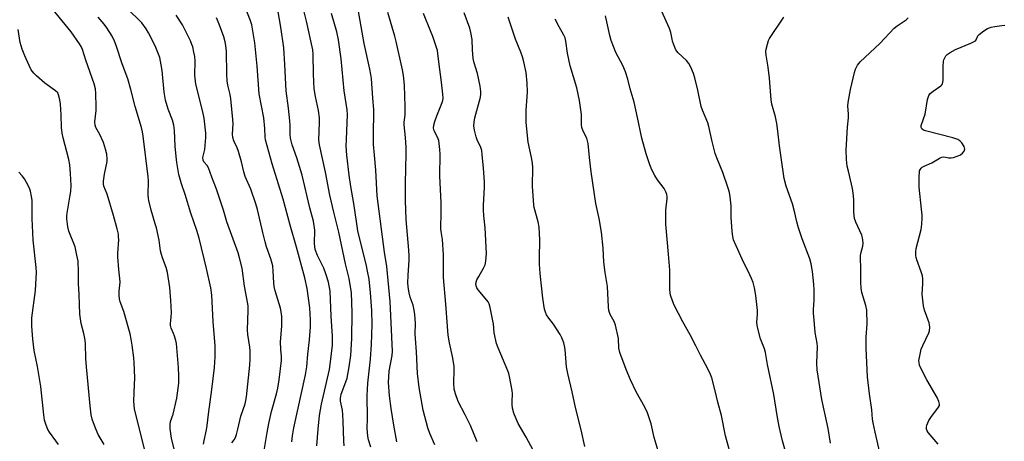
# Model space of a CAD drawing. Units: inches. Extents: x 1243762 to 1249762, y 481456 to 485457.
# Drawn here: x 1245481 to 1245862, y 483333 to 483496 of the extents above; entities that cross this region are included whole.
import ezdxf

# ---------------------------------------------------------------- set-up
doc = ezdxf.new("R2010")
doc.units = ezdxf.units.IN
doc.header["$MEASUREMENT"] = 0
doc.layers.add('Undefined', color=1, linetype='Continuous')

msp = doc.modelspace()

# ---------------------------------------------------------------- linework, layer by layer
at = {"layer": 'Undefined'}
for points, elevation in [([(1245529.84, 483326.83), (1245527.16, 483337.8), (1245525.67, 483343.29), (1245525.27, 483345.44), (1245525, 483348.4), (1245525.04, 483351.99), (1245525.33, 483357.43), (1245525.14, 483363.4), (1245524.99, 483365.17), (1245524.31, 483370.14), (1245523.95, 483372.47), (1245523.47, 483374.5), (1245521.14, 483383.1), (1245519.71, 483386.9), (1245519.47, 483388.05), (1245519.28, 483389.51), (1245519.25, 483390.97), (1245519.57, 483393.3), (1245519.61, 483394.47), (1245519.51, 483395.94), (1245519.1, 483399.32), (1245518.79, 483404.26), (1245518.8, 483405.72), (1245519.09, 483410.87), (1245519.08, 483411.96), (1245518.96, 483413.1), (1245518.56, 483415.07), (1245517.11, 483420.25), (1245514.58, 483428.47), (1245513.41, 483431.65), (1245513.25, 483432.45), (1245513.28, 483433.59), (1245513.63, 483436.19), (1245514.64, 483441.12), (1245514.67, 483442.22), (1245514.49, 483443.94), (1245514.03, 483445.93), (1245513.19, 483448.43), (1245511.81, 483451.59), (1245510.3, 483454.27), (1245509.95, 483455.2), (1245509.89, 483456.51), (1245510.36, 483460.85), (1245510.45, 483462.3), (1245510.27, 483467.48), (1245510.1, 483469.22), (1245509.58, 483471.19), (1245506.33, 483480.32), (1245505.06, 483484.44), (1245504.55, 483485.66), (1245504, 483486.62), (1245500.75, 483491.22), (1245490.92, 483503.23)], 322), ([(1245606.29, 483331.17), (1245606.09, 483333.16), (1245605.92, 483340.64), (1245605.78, 483343.22), (1245605.58, 483344.94), (1245604.92, 483348.43), (1245604.83, 483349.59), (1245604.94, 483350.35), (1245605.18, 483351.2), (1245606.98, 483355.98), (1245607.4, 483357.4), (1245608.26, 483361.74), (1245608.9, 483366.19), (1245609.21, 483372.68), (1245609.43, 483382.66), (1245609.06, 483390.43), (1245608.77, 483392.65), (1245608.16, 483395.88), (1245606.85, 483401.52), (1245604.23, 483413.76), (1245602.24, 483421.61), (1245600.72, 483428.09), (1245599.02, 483437.08), (1245596.69, 483447.58), (1245596.51, 483449.47), (1245596.75, 483456.04), (1245596.7, 483458.07), (1245596.38, 483460.9), (1245595.18, 483466.32), (1245594.73, 483469.2), (1245594.38, 483474.97), (1245594.24, 483482.5), (1245594.11, 483484.31), (1245591.71, 483495.42), (1245589.64, 483503.72)], 336), ([(1245551.95, 483331.84), (1245552.18, 483333.25), (1245553.07, 483337.34), (1245553.35, 483339.04), (1245553.85, 483343.41), (1245555.14, 483352.98), (1245556.11, 483361.49), (1245556.42, 483365.63), (1245556.38, 483369.88), (1245555.59, 483379.27), (1245555.15, 483389.51), (1245554.78, 483392.35), (1245553.08, 483399.83), (1245550.19, 483411.52), (1245549.3, 483414.44), (1245546.98, 483421.14), (1245544.85, 483428.39), (1245543.38, 483432.45), (1245542.39, 483436.15), (1245541.57, 483440.72), (1245541.27, 483443.03), (1245540.9, 483447.12), (1245540.71, 483453.13), (1245540.47, 483455.16), (1245539.93, 483457.06), (1245538.26, 483461.43), (1245537.16, 483464.87), (1245536.62, 483467.96), (1245535.91, 483476.3), (1245535.57, 483478.58), (1245534.96, 483481.32), (1245533.25, 483485.83), (1245530.67, 483490.93), (1245529.72, 483492.38), (1245528, 483494.7), (1245526.84, 483495.97), (1245523.51, 483499.15)], 326), ([(1245586.05, 483332.79), (1245586.35, 483335.06), (1245586.88, 483338.18), (1245591.3, 483358.67), (1245591.79, 483361.73), (1245592.21, 483366.66), (1245592.9, 483372.22), (1245593.23, 483377.17), (1245593.23, 483379.97), (1245592.95, 483384.53), (1245592.03, 483392.09), (1245591.1, 483396.17), (1245587.87, 483408.02), (1245585.37, 483416.53), (1245582.71, 483426.6), (1245578.5, 483440.24), (1245575.89, 483449.5), (1245575.76, 483450.54), (1245575.63, 483453.92), (1245575.21, 483457.97), (1245573.39, 483467.25), (1245572.69, 483478.02), (1245571.72, 483487.07), (1245571.38, 483489.38), (1245570.52, 483494.01), (1245569.96, 483495.95), (1245568.7, 483499.12)], 332), ([(1245626.69, 483332.75), (1245625.47, 483339.22), (1245624.44, 483345.66), (1245623.81, 483350.5), (1245623.47, 483355.66), (1245623.74, 483360.01), (1245624.78, 483366.07), (1245624.97, 483367.83), (1245624.05, 483386.96), (1245622.81, 483400.51), (1245621.83, 483406.11), (1245619.02, 483427.85), (1245618.57, 483437.8), (1245617.95, 483443.57), (1245617.62, 483447.72), (1245617.57, 483450.75), (1245617.75, 483461.24), (1245617.36, 483465.66), (1245616.84, 483473.27), (1245616.65, 483474.75), (1245616.24, 483476.79), (1245614.03, 483486.82), (1245611.75, 483499.96)], 340), ([(1245777.23, 483328.14), (1245775.78, 483333.12), (1245774.5, 483338.72), (1245773.69, 483342.98), (1245772.39, 483351.09), (1245769.94, 483362.69), (1245769.23, 483367.33), (1245768.81, 483368.72), (1245767.3, 483372.53), (1245766.06, 483377.09), (1245765.87, 483378.85), (1245766.11, 483382.06), (1245766.07, 483383.5), (1245765.45, 483389.34), (1245764.91, 483392.27), (1245764.42, 483394.31), (1245763.81, 483395.89), (1245762.51, 483398.7), (1245760.7, 483402.17), (1245758.56, 483407.06), (1245757.16, 483409.89), (1245756.79, 483410.85), (1245756.54, 483412.14), (1245756.34, 483414.06), (1245755.96, 483419.61), (1245755.9, 483423.99), (1245755.57, 483427.46), (1245755.32, 483429.18), (1245754.8, 483430.89), (1245752.72, 483436.83), (1245750.59, 483441.89), (1245749.74, 483444.23), (1245748.61, 483448.85), (1245747.34, 483454.65), (1245746.85, 483456.05), (1245744.81, 483461.03), (1245744.38, 483462.36), (1245743.03, 483468.73), (1245741.86, 483473.53), (1245741.37, 483475.2), (1245740.36, 483477.64), (1245739.56, 483479.06), (1245738.61, 483480.14), (1245735.42, 483483.14), (1245734.88, 483483.8), (1245734.58, 483484.3), (1245733.99, 483485.67), (1245733.28, 483487.64), (1245733.05, 483488.49), (1245732.6, 483490.97), (1245732.02, 483492.63), (1245728.95, 483499.42)], 354), ([(1245541.76, 483325.22), (1245539.55, 483334.19), (1245539.03, 483337.71), (1245538.95, 483339.47), (1245539.18, 483340.56), (1245540.2, 483343.43), (1245541.57, 483349.63), (1245542.3, 483355.39), (1245542.4, 483358.26), (1245542.26, 483361.46), (1245541.46, 483370.78), (1245541.21, 483371.92), (1245540.71, 483373.61), (1245540.29, 483374.68), (1245539.34, 483376.69), (1245539.1, 483377.74), (1245539.12, 483378.53), (1245539.43, 483380.97), (1245539.48, 483382.69), (1245539.31, 483387.43), (1245538.91, 483392.42), (1245537.98, 483398.27), (1245537.44, 483400.14), (1245535.99, 483403.94), (1245535.59, 483405.22), (1245535.32, 483406.55), (1245534.71, 483410.66), (1245533.69, 483415.44), (1245533.24, 483417.1), (1245531.61, 483422.31), (1245530.7, 483426.04), (1245530.58, 483426.89), (1245530.51, 483428.27), (1245530.59, 483433.72), (1245530.52, 483435.18), (1245528.59, 483450.99), (1245528.34, 483452.56), (1245527.9, 483454.23), (1245525.47, 483462.38), (1245523.79, 483468.95), (1245522.6, 483473.15), (1245520.43, 483478.96), (1245518.07, 483486.02), (1245517.44, 483487.68), (1245516.57, 483489.55), (1245514.53, 483492.86), (1245513.48, 483494.27), (1245511.18, 483496.9)], 324), ([(1245562.84, 483332.42), (1245563.72, 483333.48), (1245564.26, 483334.44), (1245564.63, 483335.56), (1245565.16, 483337.59), (1245566.3, 483342.62), (1245567.97, 483347.4), (1245568.28, 483348.72), (1245568.5, 483350.16), (1245569.8, 483362.34), (1245569.93, 483364.69), (1245569.92, 483367.93), (1245569.8, 483369.37), (1245569.09, 483374.23), (1245568.9, 483376), (1245569.17, 483383.56), (1245569.13, 483385.31), (1245568.67, 483388.23), (1245567.77, 483392.98), (1245566.79, 483399.93), (1245565.87, 483403.89), (1245565.33, 483405.85), (1245560.89, 483417.83), (1245559.65, 483422.34), (1245556.9, 483430.38), (1245555.07, 483435.08), (1245553.82, 483438.66), (1245553.27, 483439.54), (1245552.06, 483440.98), (1245551.76, 483441.65), (1245551.69, 483442.64), (1245552.35, 483445.77), (1245552.78, 483450.36), (1245552.75, 483452.1), (1245552.44, 483455.61), (1245552.12, 483457.87), (1245551.63, 483460.4), (1245548.86, 483471.02), (1245548.59, 483474.48), (1245548.62, 483479.89), (1245548.49, 483481.8), (1245548.2, 483483.48), (1245547.75, 483485.43), (1245547.41, 483486.43), (1245546.83, 483487.76), (1245545.45, 483490.64), (1245543.71, 483493.94), (1245541.38, 483497.67)], 328), ([(1245575.38, 483329.38), (1245576.5, 483336.33), (1245577.15, 483339.85), (1245578.16, 483344.44), (1245580.1, 483351.32), (1245580.66, 483353.55), (1245581.17, 483356.68), (1245582.05, 483364.24), (1245582.04, 483365.74), (1245581.78, 483368.5), (1245581.69, 483371.37), (1245582.13, 483377.53), (1245582.19, 483379.8), (1245582.15, 483381.23), (1245581.91, 483382.97), (1245581.61, 483384.41), (1245579.62, 483391.12), (1245579.21, 483392.81), (1245579.02, 483394.24), (1245578.86, 483398.8), (1245578.64, 483400.85), (1245577.92, 483403.5), (1245576.28, 483408.13), (1245575.71, 483410.06), (1245574.77, 483413.67), (1245572.75, 483422.53), (1245572.14, 483424.78), (1245570.19, 483430.39), (1245568.03, 483435.39), (1245567.53, 483437.09), (1245566.61, 483441.03), (1245565.42, 483445.06), (1245564.91, 483446.44), (1245563.62, 483449.17), (1245563.21, 483450.39), (1245563.08, 483451.67), (1245563.33, 483455.69), (1245563.27, 483457.39), (1245562.45, 483465.4), (1245562.16, 483467.08), (1245561.32, 483470.63), (1245561.09, 483472.32), (1245560.95, 483474.9), (1245560.8, 483483.73), (1245560.58, 483486.03), (1245560.32, 483487.44), (1245559.74, 483489.39), (1245557.92, 483494.29), (1245556.87, 483496.65)], 330), ([(1245595.73, 483331.16), (1245596.22, 483337.59), (1245596.73, 483342.91), (1245597.48, 483347.31), (1245600.56, 483360.7), (1245601.02, 483363.66), (1245601.76, 483370.16), (1245601.83, 483371.92), (1245601.78, 483373.64), (1245601.31, 483381.28), (1245600.87, 483390.98), (1245600.27, 483394.52), (1245599.2, 483397.75), (1245598.36, 483399.88), (1245595.94, 483404.81), (1245595.13, 483407.17), (1245594.92, 483408.3), (1245594.81, 483409.44), (1245594.93, 483414.55), (1245594.4, 483418.09), (1245592.95, 483423.25), (1245590.05, 483435.86), (1245587.97, 483442.61), (1245586.22, 483447.65), (1245585.54, 483450.14), (1245585.36, 483451.73), (1245585.37, 483455.11), (1245585.26, 483456.84), (1245584.74, 483461.73), (1245583.82, 483468.49), (1245583.39, 483478.65), (1245582.93, 483485.03), (1245581.84, 483493.04), (1245580.8, 483499)], 334), ([(1245616.54, 483330.68), (1245615.75, 483333.48), (1245615.44, 483334.9), (1245615.23, 483337.92), (1245615.3, 483341.72), (1245615.21, 483350.68), (1245615.26, 483352.94), (1245615.41, 483355.46), (1245616.51, 483364.69), (1245616.82, 483370.43), (1245617.11, 483378.08), (1245616.98, 483383.47), (1245616.5, 483390.33), (1245615.92, 483395.6), (1245615.33, 483398.8), (1245614.75, 483401.4), (1245612.18, 483411.68), (1245611.62, 483414.33), (1245611.03, 483417.89), (1245610.05, 483424.92), (1245608.87, 483431.44), (1245608.19, 483435.86), (1245607.35, 483443.62), (1245607.1, 483447.05), (1245607.15, 483449.65), (1245607.55, 483459.37), (1245607.49, 483461.16), (1245606.28, 483468.51), (1245605.14, 483480.9), (1245604.09, 483488.24), (1245603.4, 483491.34), (1245601.39, 483498.35)], 338), ([(1245641.35, 483331.52), (1245639.37, 483335.97), (1245638.64, 483338.22), (1245636.82, 483345.05), (1245635.29, 483353.8), (1245634.68, 483359.17), (1245634.21, 483367.53), (1245633.83, 483372.65), (1245633.78, 483374.42), (1245633.82, 483378.64), (1245633.57, 483381.96), (1245633.33, 483383.66), (1245632.91, 483385.56), (1245632.61, 483386.63), (1245631.84, 483388.73), (1245631.39, 483390.42), (1245631.16, 483391.83), (1245630.96, 483394.1), (1245630.98, 483397.22), (1245631.37, 483402.96), (1245631.41, 483404.63), (1245631.3, 483406.87), (1245630.31, 483418.72), (1245629.99, 483426.03), (1245629.97, 483432.8), (1245630.28, 483444.17), (1245630.22, 483446.55), (1245629.98, 483450.43), (1245629.5, 483455.27), (1245629.53, 483456.39), (1245629.81, 483459.08), (1245629.87, 483462.35), (1245629.62, 483470.61), (1245629.17, 483474.4), (1245628.81, 483476.65), (1245626.41, 483487.56), (1245625.9, 483489.58), (1245623.16, 483498.75)], 342), ([(1245657.69, 483332.78), (1245655.14, 483339.01), (1245653.13, 483343.21), (1245650.41, 483348.36), (1245649.31, 483351.28), (1245648.87, 483353.1), (1245648.72, 483355.39), (1245648.82, 483360.55), (1245648.75, 483361.98), (1245648.22, 483365.75), (1245647, 483370.99), (1245646.55, 483373.94), (1245645.64, 483385.94), (1245644.67, 483396.28), (1245644.63, 483399.03), (1245644.73, 483403.61), (1245644.68, 483405.08), (1245644.27, 483411), (1245643.73, 483414.11), (1245643.62, 483415.27), (1245643.83, 483421.36), (1245643.85, 483425.32), (1245643.29, 483435.47), (1245643.38, 483444.03), (1245643.31, 483445.76), (1245643.07, 483448.07), (1245642.86, 483449.2), (1245642.32, 483450.58), (1245641.09, 483453), (1245640.86, 483454.07), (1245640.94, 483455.19), (1245641.33, 483456.61), (1245642.11, 483458.83), (1245644.16, 483463.94), (1245644.41, 483464.77), (1245644.54, 483465.69), (1245644.49, 483467.15), (1245643.97, 483471.84), (1245642.87, 483479.72), (1245642.53, 483482.96), (1245642.31, 483484.08), (1245640.55, 483489.47), (1245639.72, 483491.71), (1245636.98, 483498.32)], 344), ([(1245680.32, 483327.79), (1245676.65, 483334.55), (1245673.56, 483339.82), (1245672.73, 483341.66), (1245671.93, 483343.83), (1245671.43, 483345.81), (1245671.23, 483347.2), (1245671.2, 483348.35), (1245671.32, 483351.34), (1245671.28, 483352.53), (1245670.23, 483358.04), (1245669.92, 483359.16), (1245669.53, 483360.23), (1245665.77, 483369.12), (1245665.18, 483370.8), (1245664.25, 483374.84), (1245663.96, 483378.41), (1245663.78, 483379.57), (1245662.7, 483384.7), (1245662.33, 483386.09), (1245661.97, 483386.86), (1245661.48, 483387.56), (1245658.05, 483391.54), (1245657.6, 483392.25), (1245657.29, 483393.03), (1245657.22, 483394.01), (1245657.63, 483395.4), (1245658.29, 483396.7), (1245660.18, 483399.95), (1245660.78, 483401.23), (1245661.07, 483402.66), (1245661.34, 483405.58), (1245660.86, 483415.44), (1245660.29, 483420.11), (1245660.12, 483422.41), (1245660.12, 483424.15), (1245660.49, 483431.27), (1245660.52, 483433.28), (1245660.17, 483438.62), (1245659.69, 483443.89), (1245659.51, 483445.34), (1245659.3, 483446.17), (1245659, 483446.92), (1245657.89, 483449.07), (1245657.32, 483450.73), (1245656.66, 483453.28), (1245656.47, 483454.98), (1245656.5, 483456.39), (1245656.75, 483458.09), (1245658.98, 483466.04), (1245659.15, 483467.17), (1245659.17, 483468.26), (1245658.87, 483470.28), (1245657.86, 483475.19), (1245656.54, 483479.35), (1245656.13, 483481.01), (1245655.84, 483484.27), (1245655.75, 483488.26), (1245655.29, 483491.06), (1245654.83, 483492.74), (1245652.74, 483498.62)], 346), ([(1245699.32, 483330.94), (1245697.95, 483337.42), (1245695.71, 483346.06), (1245694.45, 483352.04), (1245692.72, 483359.19), (1245692.27, 483361.7), (1245691.71, 483368.41), (1245691.5, 483369.86), (1245691.24, 483370.97), (1245690.49, 483373.02), (1245689.8, 483374.28), (1245687.25, 483378.2), (1245685.43, 483380.52), (1245684.52, 483381.88), (1245684.07, 483382.87), (1245683.8, 483383.98), (1245683.12, 483388.25), (1245682.11, 483397.82), (1245681.86, 483401.39), (1245681.79, 483403.77), (1245681.97, 483410.91), (1245681.71, 483415.81), (1245681.35, 483417.81), (1245679.75, 483423.33), (1245679.56, 483424.29), (1245679.15, 483431.59), (1245679.17, 483438.79), (1245679.11, 483440.54), (1245678.78, 483442.66), (1245677.45, 483448.62), (1245676.68, 483456.21), (1245676.62, 483457.98), (1245676.71, 483460.97), (1245677.09, 483466.12), (1245677.16, 483468.12), (1245677.06, 483471.48), (1245676.69, 483475.52), (1245675.8, 483479.69), (1245675.3, 483481.64), (1245674.62, 483483.46), (1245672.57, 483488.38), (1245669.7, 483496.97)], 348), ([(1245728.45, 483326.71), (1245726.17, 483334.46), (1245725.01, 483339.67), (1245723.51, 483344.01), (1245722.6, 483346.12), (1245719.21, 483352.12), (1245716.96, 483356.73), (1245715.35, 483360.74), (1245712.9, 483367.29), (1245712.55, 483368.92), (1245712.4, 483372.67), (1245711.2, 483377.92), (1245710.72, 483379.32), (1245709.13, 483381.99), (1245708.84, 483382.72), (1245708.64, 483383.5), (1245708.51, 483384.95), (1245708.16, 483392.86), (1245707.23, 483398.2), (1245706.64, 483402.18), (1245706.37, 483407.69), (1245705.75, 483413.76), (1245704.88, 483419.1), (1245703.63, 483424.94), (1245701.78, 483437.14), (1245701.14, 483442.67), (1245700.67, 483448.09), (1245700.42, 483449.16), (1245700.06, 483450.19), (1245698.64, 483452.9), (1245698.2, 483454.25), (1245698.08, 483455.35), (1245698.1, 483457.75), (1245698.02, 483459.36), (1245697.22, 483464.75), (1245696.21, 483469.63), (1245693.69, 483478.19), (1245692.67, 483483.05), (1245692.04, 483487.69), (1245691.71, 483489.01), (1245691.24, 483490), (1245689.36, 483493.21), (1245687.93, 483496.12)], 350), ([(1245756.38, 483325.31), (1245753.69, 483335.04), (1245752.21, 483342.88), (1245750.74, 483348.05), (1245749.73, 483352.51), (1245748.45, 483357.44), (1245747.94, 483358.74), (1245746.86, 483360.99), (1245744.02, 483366.26), (1245742.28, 483369.81), (1245740.06, 483374.06), (1245737.26, 483379.11), (1245733.92, 483385.65), (1245733.2, 483387.25), (1245732.46, 483389.46), (1245732.29, 483390.3), (1245732.18, 483391.73), (1245732.27, 483396.53), (1245732.16, 483399.15), (1245731.73, 483405.25), (1245730.71, 483416.87), (1245730.68, 483422.37), (1245730.75, 483423.53), (1245731.15, 483426.7), (1245731.15, 483427.56), (1245731.03, 483428.41), (1245730.67, 483429.44), (1245730.03, 483430.66), (1245727.44, 483434.04), (1245726.39, 483435.69), (1245725.22, 483437.91), (1245724.53, 483439.79), (1245723.09, 483444.16), (1245721.33, 483450.1), (1245719.72, 483458.2), (1245718.36, 483464.12), (1245716.91, 483469.19), (1245715.97, 483473.04), (1245715.03, 483475.83), (1245714.04, 483478.28), (1245711.36, 483483.31), (1245709.55, 483487.93), (1245708.96, 483489.9), (1245707.84, 483495.15), (1245707.28, 483497.41)], 352), ([(1245794.3, 483332.25), (1245793.44, 483337.93), (1245792.08, 483343.87), (1245791.04, 483349.1), (1245789.13, 483360.54), (1245789.09, 483363.11), (1245789.29, 483369.59), (1245789.13, 483370.91), (1245788.43, 483374.96), (1245788.02, 483379.78), (1245787.7, 483382.49), (1245787.7, 483383.87), (1245788.05, 483387.46), (1245788.06, 483391.45), (1245787.93, 483393.75), (1245787.43, 483398.64), (1245786.83, 483401.51), (1245786.33, 483403.5), (1245783.34, 483411.24), (1245781.93, 483415.49), (1245781.25, 483417.78), (1245780.55, 483421.3), (1245779.69, 483424.71), (1245777.22, 483431.61), (1245776.4, 483434.53), (1245774.66, 483447.18), (1245774, 483452.92), (1245773.55, 483455.79), (1245773.07, 483458.36), (1245771.7, 483463.36), (1245771.38, 483464.94), (1245770.77, 483473.4), (1245770.25, 483477.66), (1245769.51, 483482.22), (1245769.39, 483483.68), (1245769.44, 483484.55), (1245769.94, 483486.5), (1245770.41, 483487.88), (1245770.77, 483488.66), (1245776.26, 483496.95)], 356), ([(1245813.36, 483328.61), (1245811.63, 483336.54), (1245810.78, 483340.09), (1245810.6, 483341.48), (1245810.37, 483345.17), (1245809.44, 483351.36), (1245808.67, 483357.86), (1245808.14, 483368.92), (1245808.17, 483373.2), (1245808.49, 483378.39), (1245808.41, 483383.62), (1245808.05, 483385.44), (1245806.49, 483390.44), (1245806.24, 483392.14), (1245806.03, 483394.44), (1245806.1, 483400.05), (1245805.92, 483403.62), (1245805.92, 483404.79), (1245806.06, 483405.63), (1245806.85, 483408.38), (1245806.94, 483409.55), (1245806.89, 483410.73), (1245806.75, 483411.6), (1245806.39, 483412.68), (1245804.08, 483417.71), (1245803.62, 483419.07), (1245803.39, 483421.61), (1245803.31, 483423.6), (1245803.34, 483426.51), (1245803.13, 483428.89), (1245802.85, 483430.64), (1245801.23, 483437.41), (1245800.84, 483439.38), (1245800.53, 483441.96), (1245800.42, 483445.48), (1245800.93, 483454.44), (1245801.27, 483458.04), (1245801.26, 483459.53), (1245801.09, 483462.51), (1245801.2, 483463.94), (1245802.07, 483469.02), (1245803.58, 483475.52), (1245803.98, 483476.86), (1245804.77, 483478.36), (1245805.83, 483479.69), (1245813.42, 483486.83), (1245819.01, 483492.74), (1245820.16, 483493.66), (1245823.54, 483495.95), (1245824.42, 483496.67)], 358), ([(1245513.48, 483331.66), (1245511.14, 483335.56), (1245510.12, 483337.97), (1245508.84, 483341.53), (1245508.51, 483343.22), (1245508.03, 483346.65), (1245506.61, 483361.79), (1245506.41, 483364.95), (1245506.23, 483370.65), (1245506.12, 483372.07), (1245505.65, 483374.65), (1245504.65, 483378.55), (1245504.09, 483382.16), (1245503.9, 483385.91), (1245503.81, 483389.68), (1245503.51, 483393.95), (1245503.61, 483398.46), (1245503.42, 483402.56), (1245502.97, 483404.9), (1245502.21, 483408.1), (1245499.81, 483414.17), (1245499.47, 483415.84), (1245499.04, 483418.96), (1245499.01, 483420.09), (1245499.13, 483421.21), (1245500.39, 483428.13), (1245500.58, 483429.58), (1245500.67, 483431.84), (1245500.52, 483436.47), (1245500.16, 483439.89), (1245499.85, 483441.86), (1245497.58, 483450.35), (1245497.2, 483452.06), (1245496.99, 483454.24), (1245496.91, 483459.23), (1245496.61, 483463.25), (1245496.4, 483464.94), (1245495.87, 483466.9), (1245495.5, 483467.65), (1245494.72, 483468.45), (1245490.53, 483471.41), (1245487.25, 483474.21), (1245486.27, 483475.24), (1245485.29, 483476.62), (1245484.42, 483478.31), (1245482.8, 483481.95), (1245481.77, 483484.62), (1245481.05, 483487.12), (1245480.19, 483492.15)], 320), ([(1245835.9, 483331.79), (1245832.05, 483336.32), (1245831.68, 483336.94), (1245831.48, 483337.59), (1245831.46, 483338.38), (1245831.59, 483339.18), (1245832.32, 483340.99), (1245833.07, 483342.21), (1245836.11, 483346.09), (1245836.44, 483346.8), (1245836.51, 483347.31), (1245836.26, 483348.35), (1245835.55, 483349.89), (1245831.52, 483356.74), (1245829.33, 483360.98), (1245828.76, 483362.34), (1245828.56, 483363.41), (1245828.55, 483364.25), (1245828.71, 483365.41), (1245829.4, 483368.57), (1245829.99, 483370.05), (1245832.38, 483374.86), (1245832.62, 483375.69), (1245832.72, 483377.1), (1245832.67, 483377.95), (1245832.49, 483378.79), (1245830.65, 483383.63), (1245830.28, 483385.35), (1245829.82, 483389.8), (1245830.09, 483393.78), (1245830.05, 483395.79), (1245829.92, 483396.93), (1245829.45, 483398.52), (1245827.67, 483403.15), (1245827.42, 483403.98), (1245827.31, 483404.8), (1245827.32, 483406.16), (1245827.47, 483407.52), (1245829.33, 483414.83), (1245829.62, 483416.88), (1245829.82, 483419.23), (1245829.79, 483420.41), (1245829.58, 483422.76), (1245828.61, 483431.16), (1245828.6, 483435.5), (1245828.69, 483436.92), (1245828.8, 483437.47), (1245829.13, 483438.18), (1245829.44, 483438.6), (1245829.84, 483438.95), (1245830.58, 483439.35), (1245833.5, 483440.58), (1245836.68, 483442.55), (1245837.43, 483442.88), (1245838.21, 483443), (1245840.12, 483442.61), (1245841.01, 483442.58), (1245841.88, 483442.74), (1245843.32, 483443.18), (1245844.58, 483443.75), (1245845.4, 483444.33), (1245846.04, 483445.17), (1245846.25, 483445.87), (1245846.17, 483446.37), (1245845.96, 483446.88), (1245845.06, 483448.38), (1245844.36, 483449.19), (1245843.6, 483449.69), (1245841.67, 483450.32), (1245831.04, 483453.02), (1245830.24, 483453.32), (1245829.65, 483453.75), (1245829.4, 483454.32), (1245829.45, 483455.07), (1245830.89, 483459.42), (1245831.81, 483465.06), (1245832.3, 483466.6), (1245832.56, 483467.05), (1245832.9, 483467.45), (1245833.97, 483468.33), (1245837.04, 483470.4), (1245837.42, 483470.77), (1245837.68, 483471.21), (1245837.8, 483471.73), (1245837.87, 483472.58), (1245837.89, 483477.9), (1245838.05, 483479.91), (1245838.17, 483480.46), (1245838.49, 483481.23), (1245838.92, 483481.95), (1245839.47, 483482.56), (1245840.63, 483483.33), (1245842.62, 483484.4), (1245848.63, 483486.88), (1245849.92, 483487.5), (1245850.36, 483487.81), (1245850.67, 483488.19), (1245851.36, 483489.7), (1245851.83, 483490.3), (1245853.6, 483491.7), (1245855.07, 483492.57), (1245856.44, 483493.03), (1245857.87, 483493.37), (1245860.64, 483493.69), (1245861.73, 483493.92)], 360), ([(1245495.88, 483331.69), (1245494.76, 483333.09), (1245492.31, 483336.5), (1245491.73, 483337.52), (1245491.03, 483339.14), (1245490.46, 483341.14), (1245490.1, 483343.15), (1245489.03, 483354.11), (1245487.66, 483361.89), (1245486.47, 483368.04), (1245485.9, 483372.5), (1245485.52, 483377.52), (1245485.45, 483379.27), (1245485.55, 483380.7), (1245486.97, 483391.2), (1245487.27, 483398.37), (1245487.16, 483400.13), (1245486.08, 483410.77), (1245485.73, 483416.36), (1245485.61, 483419), (1245485.65, 483426.2), (1245485.43, 483427.65), (1245484.98, 483429.65), (1245484.7, 483430.49), (1245484.22, 483431.57), (1245482.67, 483434.46), (1245481.82, 483435.58), (1245480.52, 483437.07)], 318)]:
    msp.add_lwpolyline(points, dxfattribs=dict(at, elevation=elevation))

doc.saveas('drawing.dxf')
